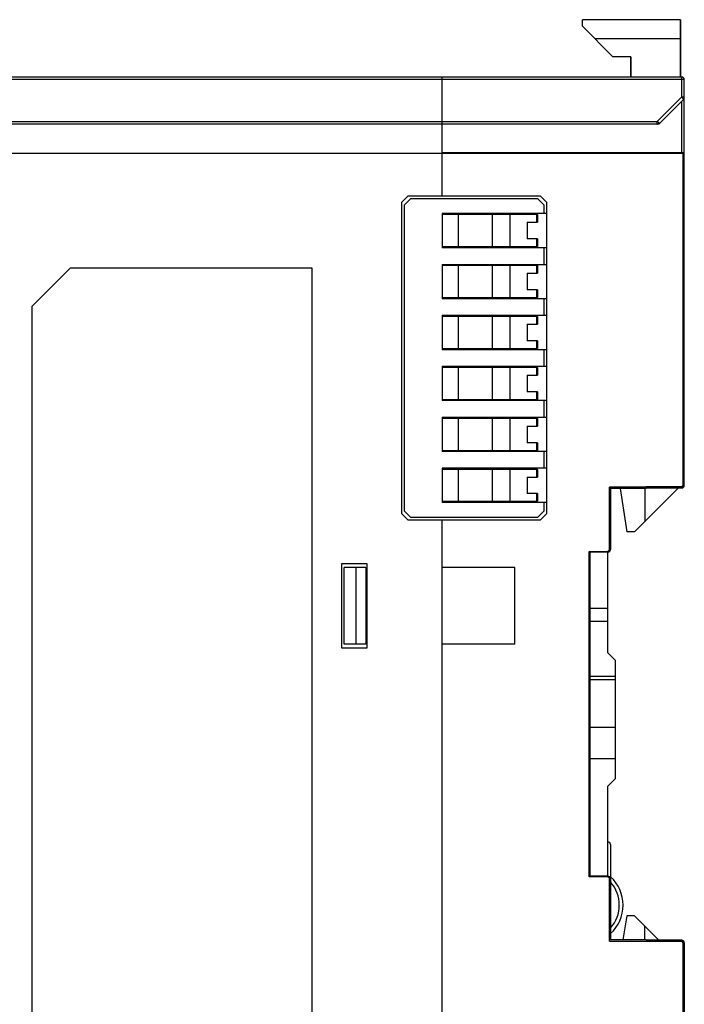
# Model space of a CAD drawing. Units: millimetres. Extents: x 3519 to 4110, y 1844 to 2259.
# Drawn here: x 3618 to 3670, y 2023 to 2101 of the extents above; entities that cross this region are included whole.
import ezdxf

# ---------------------------------------------------------------- set-up
doc = ezdxf.new("R2010")
doc.units = ezdxf.units.MM
doc.header["$MEASUREMENT"] = 0
doc.layers.add('06__ASM_ALL_SURFS', color=7, linetype='Continuous')

msp = doc.modelspace()

# ---------------------------------------------------------------- linework, layer by layer
at = {"color": 0, "linetype": 'Continuous'}
for p, q in [((3669.78, 2100.682), (3662.08, 2100.682)), ((3662.08, 2100.182), (3662.08, 2100.682)), ((3669.78, 2100.684), (3665.88, 2100.684)), ((3669.78, 2100.684), (3665.88, 2100.684)), ((3669.78, 2096.182), (3669.78, 2100.684)), ((3669.78, 2096.182), (3669.78, 2100.684)), ((3669.78, 2100.682), (3669.78, 2096.182)), ((3662.08, 2100.182), (3664.48, 2097.782)), ((3669.78, 2099.182), (3663.08, 2099.182)), ((3665.88, 2097.782), (3664.48, 2097.782)), ((3665.88, 2096.182), (3665.88, 2097.782)), ((3665.88, 2097.782), (3665.88, 2096.182)), ((3670.08, 2095.982), (3589.88, 2095.982)), ((3669.88, 2096.182), (3590.08, 2096.182)), ((3651.08, 2086.832), (3651.08, 2096.182)), ((3669.88, 2094.621), (3669.88, 2096.182)), ((3670.08, 2064.131), (3670.08, 2095.982)), ((3667.941, 2092.682), (3669.88, 2094.621)), ((3668.15, 2092.552), (3670.01, 2094.412)), ((3669.88, 2094.621), (3670.08, 2094.621)), ((3669.88, 2094.621), (3669.951, 2094.522)), ((3669.951, 2094.522), (3669.967, 2094.499)), ((3669.967, 2094.499), (3669.98, 2094.481)), ((3669.88, 2090.182), (3669.88, 2094.282)), ((3597.663, 2092.682), (3667.941, 2092.682)), ((3667.981, 2092.482), (3597.663, 2092.482)), ((3667.941, 2092.482), (3667.941, 2092.682)), ((3667.995, 2092.643), (3667.941, 2092.682)), ((3668.081, 2092.582), (3667.995, 2092.643)), ((3670.053, 2090.182), (3596.52, 2090.182)), ((3651.08, 2090.269), (3669.88, 2090.269)), ((3669.967, 2090.182), (3669.967, 2064.131)), ((3670.053, 2090.182), (3670.053, 2064.131)), ((3648.38, 2086.832), (3647.88, 2086.332)), ((3658.78, 2086.832), (3648.38, 2086.832)), ((3659.28, 2086.332), (3658.78, 2086.832)), ((3647.88, 2086.332), (3647.88, 2061.932)), ((3648.08, 2086.132), (3648.58, 2086.632)), ((3648.08, 2086.132), (3648.08, 2062.132)), ((3658.58, 2086.632), (3648.58, 2086.632)), ((3658.58, 2086.632), (3659.08, 2086.132)), ((3659.08, 2085.482), (3659.08, 2086.132)), ((3659.28, 2061.932), (3659.28, 2086.332)), ((3651.08, 2085.482), (3651.08, 2082.782)), ((3659.28, 2085.482), (3651.08, 2085.482)), ((3658.557, 2085.382), (3651.08, 2085.382)), ((3652.322, 2085.382), (3652.322, 2082.882)), ((3653.08, 2085.382), (3653.08, 2085.482)), ((3653.096, 2085.482), (3653.096, 2085.382)), ((3655.028, 2082.882), (3655.028, 2085.382)), ((3656.385, 2085.382), (3656.385, 2082.882)), ((3656.78, 2085.382), (3656.78, 2085.482)), ((3657.08, 2085.482), (3657.08, 2085.382)), ((3657.257, 2085.482), (3657.257, 2085.382)), ((3657.957, 2085.482), (3657.957, 2085.382)), ((3658.502, 2084.782), (3658.502, 2085.382)), ((3658.557, 2085.382), (3658.557, 2084.782)), ((3657.744, 2084.782), (3657.744, 2083.482)), ((3657.744, 2084.782), (3658.557, 2084.782)), ((3651.08, 2082.882), (3658.557, 2082.882)), ((3653.08, 2082.882), (3653.08, 2082.782)), ((3653.096, 2082.882), (3653.096, 2082.782)), ((3656.78, 2082.782), (3656.78, 2082.882)), ((3657.257, 2082.882), (3657.257, 2082.782)), ((3658.557, 2083.482), (3657.744, 2083.482)), ((3657.957, 2082.882), (3657.957, 2082.782)), ((3658.08, 2082.882), (3658.08, 2082.782)), ((3658.502, 2082.882), (3658.502, 2083.482)), ((3658.557, 2083.482), (3658.557, 2082.882)), ((3659.28, 2082.782), (3651.08, 2082.782)), ((3659.08, 2081.482), (3659.08, 2082.782)), ((3651.08, 2081.482), (3651.08, 2078.782)), ((3651.08, 2081.482), (3659.28, 2081.482)), ((3658.557, 2081.382), (3651.08, 2081.382)), ((3652.322, 2081.382), (3652.322, 2078.882)), ((3653.08, 2081.382), (3653.08, 2081.482)), ((3653.096, 2081.482), (3653.096, 2081.382)), ((3655.028, 2078.882), (3655.028, 2081.382)), ((3656.385, 2081.382), (3656.385, 2078.882)), ((3656.78, 2081.382), (3656.78, 2081.482)), ((3657.257, 2081.482), (3657.257, 2081.382)), ((3657.957, 2081.482), (3657.957, 2081.382)), ((3658.08, 2081.482), (3658.08, 2081.382)), ((3658.502, 2080.782), (3658.502, 2081.382)), ((3658.557, 2081.382), (3658.557, 2080.782)), ((3618.88, 2078.182), (3621.88, 2081.182)), ((3640.88, 2081.182), (3621.88, 2081.182)), ((3640.88, 2011.182), (3640.88, 2081.182)), ((3657.744, 2080.782), (3657.744, 2079.482)), ((3657.744, 2080.782), (3658.557, 2080.782)), ((3658.557, 2079.482), (3657.744, 2079.482)), ((3658.502, 2078.882), (3658.502, 2079.482)), ((3658.557, 2079.482), (3658.557, 2078.882)), ((3618.88, 2078.182), (3618.88, 2011.182)), ((3651.08, 2078.882), (3658.557, 2078.882)), ((3659.28, 2078.782), (3651.08, 2078.782)), ((3653.08, 2078.882), (3653.08, 2078.782)), ((3653.096, 2078.882), (3653.096, 2078.782)), ((3656.78, 2078.782), (3656.78, 2078.882)), ((3657.257, 2078.882), (3657.257, 2078.782)), ((3657.957, 2078.882), (3657.957, 2078.782)), ((3658.08, 2078.882), (3658.08, 2078.782)), ((3659.08, 2077.482), (3659.08, 2078.782)), ((3651.08, 2077.482), (3651.08, 2074.782)), ((3651.08, 2077.482), (3659.28, 2077.482)), ((3658.557, 2077.382), (3651.08, 2077.382)), ((3652.322, 2077.382), (3652.322, 2074.882)), ((3653.08, 2077.382), (3653.08, 2077.482)), ((3653.096, 2077.482), (3653.096, 2077.382)), ((3655.028, 2074.882), (3655.028, 2077.382)), ((3656.385, 2077.382), (3656.385, 2074.882)), ((3656.78, 2077.382), (3656.78, 2077.482)), ((3657.257, 2077.482), (3657.257, 2077.382)), ((3657.957, 2077.482), (3657.957, 2077.382)), ((3658.08, 2077.482), (3658.08, 2077.382)), ((3658.502, 2076.782), (3658.502, 2077.382)), ((3658.557, 2077.382), (3658.557, 2076.782)), ((3657.744, 2076.782), (3657.744, 2075.482)), ((3657.744, 2076.782), (3658.557, 2076.782)), ((3658.557, 2075.482), (3657.744, 2075.482)), ((3658.502, 2074.882), (3658.502, 2075.482)), ((3658.557, 2075.482), (3658.557, 2074.882)), ((3651.08, 2074.882), (3658.557, 2074.882)), ((3659.28, 2074.782), (3651.08, 2074.782)), ((3653.08, 2074.882), (3653.08, 2074.782)), ((3653.096, 2074.882), (3653.096, 2074.782)), ((3656.78, 2074.782), (3656.78, 2074.882)), ((3657.257, 2074.882), (3657.257, 2074.782)), ((3657.957, 2074.882), (3657.957, 2074.782)), ((3658.08, 2074.882), (3658.08, 2074.782)), ((3659.08, 2073.482), (3659.08, 2074.782)), ((3651.08, 2073.482), (3651.08, 2070.782)), ((3651.08, 2073.482), (3659.28, 2073.482)), ((3658.557, 2073.382), (3651.08, 2073.382)), ((3652.322, 2073.382), (3652.322, 2070.882)), ((3653.08, 2073.382), (3653.08, 2073.482)), ((3653.096, 2073.482), (3653.096, 2073.382)), ((3655.028, 2070.882), (3655.028, 2073.382)), ((3656.385, 2073.382), (3656.385, 2070.882)), ((3656.78, 2073.382), (3656.78, 2073.482)), ((3657.257, 2073.482), (3657.257, 2073.382)), ((3657.744, 2072.782), (3657.744, 2071.482)), ((3657.744, 2072.782), (3658.557, 2072.782)), ((3657.957, 2073.482), (3657.957, 2073.382)), ((3658.08, 2073.482), (3658.08, 2073.382)), ((3658.502, 2072.782), (3658.502, 2073.382)), ((3658.557, 2073.382), (3658.557, 2072.782)), ((3658.557, 2071.482), (3657.744, 2071.482)), ((3658.502, 2070.882), (3658.502, 2071.482)), ((3658.557, 2071.482), (3658.557, 2070.882)), ((3651.08, 2070.882), (3658.557, 2070.882)), ((3659.28, 2070.782), (3651.08, 2070.782)), ((3653.08, 2070.882), (3653.08, 2070.782)), ((3653.096, 2070.882), (3653.096, 2070.782)), ((3656.78, 2070.782), (3656.78, 2070.882)), ((3657.257, 2070.882), (3657.257, 2070.782)), ((3657.957, 2070.882), (3657.957, 2070.782)), ((3658.08, 2070.882), (3658.08, 2070.782)), ((3659.08, 2069.482), (3659.08, 2070.782)), ((3651.08, 2069.482), (3651.08, 2066.782)), ((3651.08, 2069.482), (3659.28, 2069.482)), ((3658.557, 2069.382), (3651.08, 2069.382)), ((3652.322, 2069.382), (3652.322, 2066.882)), ((3653.08, 2069.382), (3653.08, 2069.482)), ((3653.096, 2069.482), (3653.096, 2069.382)), ((3655.028, 2066.882), (3655.028, 2069.382)), ((3656.385, 2069.382), (3656.385, 2066.882)), ((3656.78, 2069.382), (3656.78, 2069.482)), ((3657.257, 2069.482), (3657.257, 2069.382)), ((3657.957, 2069.482), (3657.957, 2069.382)), ((3658.08, 2069.482), (3658.08, 2069.382)), ((3658.502, 2068.782), (3658.502, 2069.382)), ((3658.557, 2069.382), (3658.557, 2068.782)), ((3657.744, 2068.782), (3657.744, 2067.482)), ((3657.744, 2068.782), (3658.557, 2068.782)), ((3658.557, 2067.482), (3657.744, 2067.482)), ((3658.502, 2066.882), (3658.502, 2067.482)), ((3658.557, 2067.482), (3658.557, 2066.882)), ((3651.08, 2066.882), (3658.557, 2066.882)), ((3659.28, 2066.782), (3651.08, 2066.782)), ((3653.08, 2066.882), (3653.08, 2066.782)), ((3653.096, 2066.882), (3653.096, 2066.782)), ((3656.78, 2066.782), (3656.78, 2066.882)), ((3657.257, 2066.882), (3657.257, 2066.782)), ((3657.957, 2066.882), (3657.957, 2066.782)), ((3658.08, 2066.882), (3658.08, 2066.782)), ((3659.08, 2065.482), (3659.08, 2066.782)), ((3651.08, 2065.482), (3651.08, 2062.782)), ((3659.28, 2065.482), (3651.08, 2065.482)), ((3658.557, 2065.382), (3651.08, 2065.382)), ((3652.322, 2065.382), (3652.322, 2062.882)), ((3653.08, 2065.382), (3653.08, 2065.482)), ((3653.096, 2065.482), (3653.096, 2065.382)), ((3655.028, 2062.882), (3655.028, 2065.382)), ((3656.385, 2065.382), (3656.385, 2062.882)), ((3656.78, 2065.382), (3656.78, 2065.482)), ((3657.257, 2065.482), (3657.257, 2065.382)), ((3657.957, 2065.482), (3657.957, 2065.382)), ((3658.08, 2065.482), (3658.08, 2065.382)), ((3658.502, 2064.782), (3658.502, 2065.382)), ((3658.557, 2065.382), (3658.557, 2064.782)), ((3657.744, 2064.782), (3657.744, 2063.482)), ((3657.744, 2064.782), (3658.557, 2064.782)), ((3658.557, 2063.482), (3657.744, 2063.482)), ((3658.502, 2062.882), (3658.502, 2063.482)), ((3658.557, 2063.482), (3658.557, 2062.882)), ((3669.881, 2064.044), (3664.212, 2063.995)), ((3664.212, 2059.106), (3664.212, 2063.995)), ((3669.882, 2063.958), (3664.253, 2063.909)), ((3664.28, 2063.882), (3664.253, 2063.909)), ((3664.28, 2063.882), (3669.882, 2063.931)), ((3664.28, 2063.882), (3664.28, 2059.106)), ((3665.043, 2063.889), (3665.58, 2060.484)), ((3666.18, 2060.484), (3669.624, 2063.929)), ((3666.98, 2063.906), (3666.98, 2061.284)), ((3669.882, 2063.931), (3669.881, 2064.044)), ((3670.08, 2064.131), (3669.967, 2064.131)), ((3651.08, 2062.882), (3658.557, 2062.882)), ((3659.28, 2062.782), (3651.08, 2062.782)), ((3653.08, 2062.882), (3653.08, 2062.782)), ((3653.096, 2062.882), (3653.096, 2062.782)), ((3656.78, 2062.782), (3656.78, 2062.882)), ((3657.08, 2062.882), (3657.08, 2062.782)), ((3657.257, 2062.882), (3657.257, 2062.782)), ((3657.957, 2062.882), (3657.957, 2062.782)), ((3659.08, 2062.132), (3659.08, 2062.782)), ((3647.88, 2061.932), (3648.38, 2061.432)), ((3648.58, 2061.632), (3648.08, 2062.132)), ((3659.08, 2062.132), (3658.58, 2061.632)), ((3658.78, 2061.432), (3659.28, 2061.932)), ((3648.38, 2061.432), (3658.78, 2061.432)), ((3648.58, 2061.632), (3658.58, 2061.632)), ((3651.08, 1996.182), (3651.08, 2061.432)), ((3666.18, 2060.484), (3665.58, 2060.484)), ((3662.612, 2058.949), (3664.082, 2058.974)), ((3662.612, 2033.415), (3662.612, 2058.949)), ((3662.68, 2058.882), (3662.612, 2058.949)), ((3662.68, 2058.882), (3664.084, 2058.906)), ((3662.68, 2033.482), (3662.68, 2058.882)), ((3664.08, 2050.984), (3664.08, 2058.906)), ((3664.084, 2058.906), (3664.082, 2058.974)), ((3664.28, 2059.106), (3664.212, 2059.106)), ((3643.18, 2057.982), (3643.18, 2051.382)), ((3645.18, 2057.982), (3643.18, 2057.982)), ((3643.38, 2051.682), (3643.38, 2057.682)), ((3645.08, 2057.682), (3643.38, 2057.682)), ((3644.33, 2051.682), (3644.33, 2057.682)), ((3645.08, 2057.682), (3645.08, 2051.682)), ((3645.18, 2051.382), (3645.18, 2057.982)), ((3656.78, 2057.682), (3651.08, 2057.682)), ((3656.78, 2051.682), (3656.78, 2057.682)), ((3662.68, 2054.484), (3664.08, 2054.484)), ((3662.68, 2053.484), (3664.08, 2053.484)), ((3643.18, 2051.382), (3645.18, 2051.382)), ((3645.08, 2051.682), (3643.38, 2051.682)), ((3656.78, 2051.682), (3651.08, 2051.682)), ((3664.68, 2050.384), (3664.08, 2050.984)), ((3664.68, 2041.134), (3664.68, 2050.384)), ((3664.68, 2049.141), (3662.68, 2049.141)), ((3664.68, 2048.857), (3662.68, 2048.857)), ((3664.68, 2045.117), (3662.68, 2045.117)), ((3662.68, 2042.686), (3664.68, 2042.686)), ((3664.08, 2040.534), (3664.68, 2041.134)), ((3664.08, 2033.457), (3664.08, 2040.534)), ((3664.28, 2035.957), (3664.28, 2028.482)), ((3662.68, 2033.482), (3662.612, 2033.415)), ((3664.082, 2033.39), (3662.612, 2033.415)), ((3664.084, 2033.457), (3662.68, 2033.482)), ((3664.084, 2033.457), (3664.082, 2033.39)), ((3664.28, 2033.257), (3664.212, 2033.257)), ((3664.212, 2028.369), (3664.212, 2033.257)), ((3665.58, 2030.334), (3665.252, 2028.473)), ((3666.18, 2030.334), (3665.58, 2030.334)), ((3668.066, 2028.449), (3666.18, 2030.334)), ((3666.98, 2028.458), (3666.98, 2029.534)), ((3664.212, 2028.369), (3669.881, 2028.32)), ((3664.28, 2028.482), (3664.253, 2028.455)), ((3664.253, 2028.455), (3669.882, 2028.406)), ((3669.882, 2028.433), (3664.28, 2028.482)), ((3669.882, 2028.433), (3669.881, 2028.32)), ((3670.08, 2028.233), (3669.967, 2028.233)), ((3669.967, 2028.233), (3669.967, 2002.182)), ((3670.053, 2028.233), (3670.053, 2002.182)), ((3670.08, 2028.233), (3670.08, 1996.382))]:
    msp.add_line(p, q, dxfattribs=at)
for centre, radius, start, end in [((3669.88, 2095.982), 0.2, 0, 90), ((3669.84, 2094.581), 0.24, 315, 0), ((3667.981, 2092.722), 0.24, 270, 315.02092), ((3669.88, 2064.131), 0.0866, 270.5, 0), ((3669.88, 2064.131), 0.2, 270.5, 0), ((3669.88, 2064.131), 0.173, 270.5, 0), ((3664.08, 2059.106), 0.132, 271, 0), ((3664.08, 2059.106), 0.2, 271, 0), ((3664.08, 2035.957), 0.2, 0, 89), ((3664.08, 2033.257), 0.132, 0, 89), ((3664.08, 2033.257), 0.2, 0, 89), ((3662.28, 2031.182), 3, 311.97516, 48.02052), ((3662.28, 2031.182), 2.7, 318.0072, 42.07291), ((3669.88, 2028.233), 0.0866, 0, 89.5), ((3669.88, 2028.233), 0.2, 0, 89.5), ((3669.88, 2028.233), 0.173, 0, 89.5)]:
    msp.add_arc(centre, radius, start, end, dxfattribs=at)
for points, knots in [([(3669.98, 2094.481), (3669.99, 2094.485), (3670.023, 2094.498), (3670.054, 2094.52), (3670.068, 2094.542)], [0, 0, 0, 0, 0.285352, 1, 1, 1, 1]), ([(3669.98, 2094.481), (3669.983, 2094.478), (3669.992, 2094.465), (3670, 2094.452), (3670.005, 2094.442)], [0, 0, 0, 0, 0.289354, 1, 1, 1, 1]), ([(3670.005, 2094.442), (3670.006, 2094.439), (3670.009, 2094.432), (3670.012, 2094.424), (3670.012, 2094.418)], [0, 0, 0, 0, 0.316784, 1, 1, 1, 1]), ([(3670.012, 2094.418), (3670.012, 2094.417), (3670.012, 2094.415), (3670.011, 2094.412), (3670.01, 2094.412)], [0, 0, 0, 0, 0.540456, 1, 1, 1, 1]), ([(3667.981, 2092.482), (3667.987, 2092.482), (3668.018, 2092.487), (3668.042, 2092.51), (3668.055, 2092.529)], [0, 0, 0, 0, 0.225337, 1, 1, 1, 1]), ([(3668.055, 2092.529), (3668.058, 2092.533), (3668.068, 2092.549), (3668.076, 2092.568), (3668.081, 2092.582)], [0, 0, 0, 0, 0.235661, 1, 1, 1, 1]), ([(3668.15, 2092.552), (3668.145, 2092.547), (3668.113, 2092.559), (3668.095, 2092.572), (3668.081, 2092.582)], [0, 0, 0, 0, 0.30724, 1, 1, 1, 1]), ([(3669.88, 2090.269), (3669.9, 2090.269), (3669.939, 2090.267), (3669.991, 2090.258), (3670.043, 2090.237), (3670.051, 2090.2), (3670.053, 2090.182)], [0, 0, 0, 0, 0.277817, 0.530696, 0.749831, 1, 1, 1, 1]), ([(3664.253, 2063.909), (3664.25, 2063.912), (3664.236, 2063.927), (3664.224, 2063.946), (3664.219, 2063.961)], [0, 0, 0, 0, 0.21156, 1, 1, 1, 1]), ([(3664.212, 2028.369), (3664.212, 2028.378), (3664.218, 2028.411), (3664.237, 2028.439), (3664.253, 2028.455)], [0, 0, 0, 0, 0.28783, 1, 1, 1, 1])]:
    msp.add_open_spline(points, degree=3, knots=knots, dxfattribs=at)
for points in [[(3670.068, 2094.542), (3670.075, 2094.554), (3670.08, 2094.568), (3670.08, 2094.581)], [(3664.219, 2063.961), (3664.215, 2063.972), (3664.212, 2063.983), (3664.212, 2063.995)]]:
    msp.add_open_spline(points, degree=3, dxfattribs=at)
at = {"layer": '06__ASM_ALL_SURFS', "color": 0, "linetype": 'Continuous'}
for p, q in [((3669.78, 2100.684), (3665.88, 2100.684)), ((3669.78, 2100.684), (3665.88, 2100.684)), ((3669.78, 2096.182), (3669.78, 2100.684)), ((3669.78, 2096.182), (3669.78, 2100.684)), ((3665.88, 2096.182), (3665.88, 2097.782)), ((3665.043, 2063.889), (3665.58, 2060.484)), ((3666.18, 2060.484), (3669.624, 2063.929)), ((3666.98, 2063.906), (3666.98, 2061.284)), ((3666.18, 2060.484), (3665.58, 2060.484)), ((3664.08, 2050.984), (3664.08, 2058.906)), ((3662.68, 2054.484), (3664.08, 2054.484)), ((3662.68, 2053.484), (3664.08, 2053.484)), ((3664.68, 2050.384), (3664.08, 2050.984)), ((3664.68, 2041.134), (3664.68, 2050.384)), ((3664.68, 2049.141), (3662.68, 2049.141)), ((3664.68, 2048.857), (3662.68, 2048.857)), ((3664.68, 2045.117), (3662.68, 2045.117)), ((3662.68, 2042.686), (3664.68, 2042.686)), ((3664.08, 2040.534), (3664.68, 2041.134)), ((3664.08, 2033.457), (3664.08, 2040.534)), ((3665.58, 2030.334), (3665.252, 2028.473)), ((3666.18, 2030.334), (3665.58, 2030.334)), ((3668.066, 2028.449), (3666.18, 2030.334)), ((3666.98, 2028.458), (3666.98, 2029.534))]:
    msp.add_line(p, q, dxfattribs=at)

doc.saveas('drawing.dxf')
